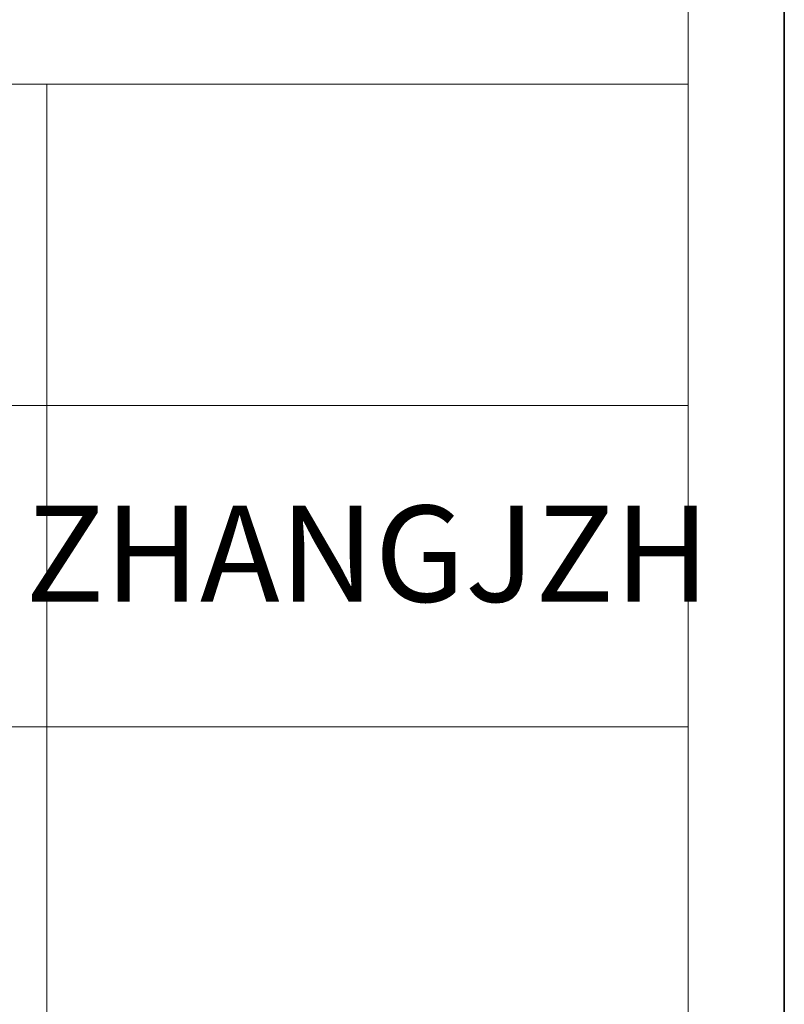
# Model space of a CAD drawing. Units: millimetres. Extents: x -29164 to 17974, y -12872 to 8894.
# Drawn here: x -24800 to -24561, y -5594 to -5287 of the extents above; entities that cross this region are included whole.
import ezdxf

# ---------------------------------------------------------------- set-up
doc = ezdxf.new("R2010")
doc.units = ezdxf.units.MM
doc.layers.add('打印框', color=1, linetype='Continuous')
doc.layers.add('轮廓线', color=7, linetype='Continuous', lineweight=20)
doc.styles.add('仿宋', font='txt', dxfattribs={"width": 0.6})

# ---------------------------------------------------------------- blocks, each defined once
blk = doc.blocks.new('A3')
for p, q in [((3750, -1395), (3750, 1395)), ((3750, -279.77), (3400.05, -279.77)), ((3550.01, -279.77), (3550.01, -781.03)), ((3750, -380.03), (3400.05, -380.03)), ((3400.05, -480.28), (3750, -480.28))]:
    blk.add_line(p, q)
at = {"layer": '打印框'}
for p, q in [((0, 1425), (0, -1425)), ((3780, -1425), (3780, 1425))]:
    blk.add_line(p, q, dxfattribs=at)

msp = doc.modelspace()

# ---------------------------------------------------------------- block references
at = {"layer": '轮廓线', "color": 0, "linetype": 'ByBlock', "lineweight": 9}
for p in [(-28341.42, -5026.94), (-24561.42, -5026.94)]:
    msp.add_blockref('A3', p, dxfattribs=at)

# ---------------------------------------------------------------- texts
at = {"layer": '轮廓线', "color": 0, "insert": (-24691.41, -5457.09), "char_height": 30, "width": 199.9857, "attachment_point": 5, "style": '仿宋'}
msp.add_mtext('ZHANGJZH', dxfattribs=at)

doc.saveas('drawing.dxf')
